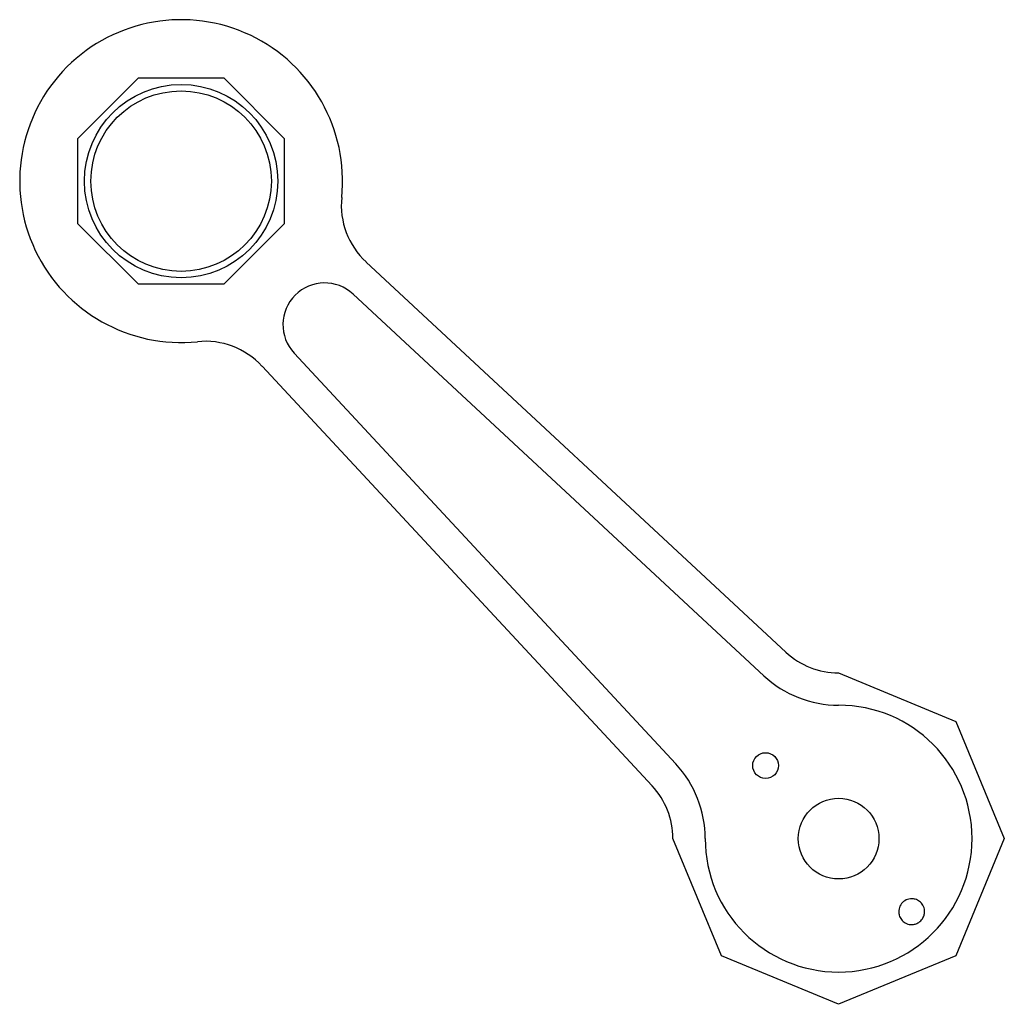
# Model space of a CAD drawing. Units: millimetres. Extents: x 1373 to 1526, y -26 to 127.
import ezdxf

# ---------------------------------------------------------------- set-up
doc = ezdxf.new("R2010")
doc.units = ezdxf.units.MM
doc.layers.add('percage', color=5, linetype='Continuous')
doc.layers.add('SADEV_attache', color=7, linetype='Continuous')

msp = doc.modelspace()

# ---------------------------------------------------------------- linework, layer by layer
at = {"layer": 'percage'}
msp.add_circle((1398, 102), 15, dxfattribs=at)
at = {"layer": 'SADEV_attache', "extrusion": (0, 1, 0)}
for p, q in [((1382, 108.63), (1391.37, 118)), ((1391.37, 118), (1404.63, 118)), ((1404.63, 118), (1414, 108.63)), ((1382, 95.37), (1382, 108.63)), ((1414, 108.63), (1414, 95.37)), ((1391.37, 86), (1382, 95.37)), ((1414, 95.37), (1404.63, 86)), ((1491.82, 28.92), (1426.69, 89.45)), ((1404.63, 86), (1391.37, 86)), ((1488.41, 25.25), (1424.69, 84.47)), ((1415.53, 75.31), (1474.75, 11.59)), ((1410.55, 73.31), (1471.08, 8.18)), ((1500, 25.71), (1518.18, 18.18)), ((1518.18, 18.18), (1525.71, 0)), ((1481.82, -18.18), (1474.29, 0)), ((1525.71, 0), (1518.18, -18.18)), ((1500, -25.71), (1481.82, -18.18)), ((1518.18, -18.18), (1500, -25.71))]:
    msp.add_line(p, q, dxfattribs=at)
at = {"layer": 'SADEV_attache'}
for centre, radius in [((1398, 102), 14), ((1488.67, 11.33), 2), ((1500, 0), 6.26)]:
    msp.add_circle(centre, radius, dxfattribs=at)
for centre, radius, start, end in [((1398, 102), 25.04, 354.2024, 275.7976), ((1434.87, 98.26), 12.02, 174.2024, 227.0953), ((1420.28, 79.72), 6.48, 47.0953, 222.9047), ((1401.74, 65.13), 12.02, 42.9047, 95.7976), ((1500, 37.73), 12.02, 227.0953, 270), ((1500, 37.73), 17.03, 227.0953, 270), ((1500, 0), 20.7, 180, 90), ((1462.27, 0), 17.03, 360, 42.9047), ((1462.27, 0), 12.02, 360, 42.9047), ((1511.33, -11.33), 2, 82.2672, 187.7328)]:
    msp.add_arc(centre, radius, start, end, dxfattribs=at)
msp.add_open_spline([(1509.35, -11.6), (1509.36, -11.7), (1509.38, -11.8), (1509.48, -12.15), (1509.61, -12.38), (1509.9, -12.75), (1510.1, -12.94), (1510.59, -13.22), (1510.88, -13.31), (1511.34, -13.34), (1511.48, -13.34), (1511.81, -13.29), (1511.98, -13.24), (1512.25, -13.12), (1512.35, -13.06), (1512.56, -12.92), (1512.66, -12.84), (1512.84, -12.66), (1512.92, -12.56), (1513.06, -12.35), (1513.12, -12.25), (1513.24, -11.98), (1513.29, -11.81), (1513.34, -11.48), (1513.34, -11.34), (1513.31, -10.88), (1513.22, -10.59), (1512.94, -10.1), (1512.75, -9.9), (1512.38, -9.61), (1512.15, -9.48), (1511.8, -9.38), (1511.7, -9.36), (1511.6, -9.35)], degree=3, knots=[1.114842, 1.114842, 1.114842, 1.114842, 1.720586, 1.720586, 3.441171, 3.441171, 5.237038, 5.237038, 7.032905, 7.032905, 7.737023, 7.737023, 8.441142, 8.441142, 8.816266, 8.816266, 9.19139, 9.19139, 9.566515, 9.566515, 9.941639, 9.941639, 10.645757, 10.645757, 11.349875, 11.349875, 13.145742, 13.145742, 14.941609, 14.941609, 16.662195, 16.662195, 17.267938, 17.267938, 17.267938, 17.267938], dxfattribs=at)

doc.saveas('drawing.dxf')
